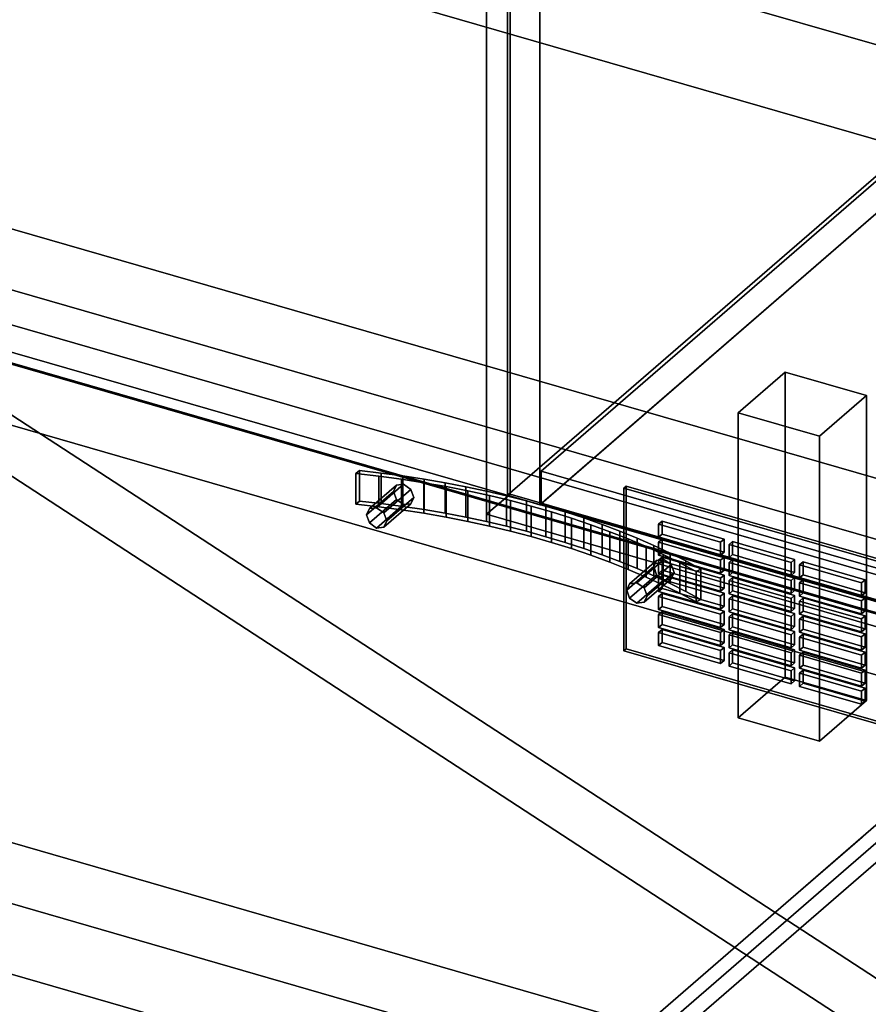
# Model space of a CAD drawing. Extents: x -2250 to 3499, y -2949 to 2325.
# Drawn here: x 722 to 1083, y -682 to -263 of the extents above; entities that cross this region are included whole.
import ezdxf

# ---------------------------------------------------------------- set-up
doc = ezdxf.new("R2010")
doc.units = 0
doc.layers.add('layer0', color=7, linetype='CONTINUOUS')

# ---------------------------------------------------------------- blocks, each defined once
blk = doc.blocks.new('PF_OBJECT0')
at = {"layer": 'layer0'}
for p, q in [((3499.1, -969.69), (35, 30.31)), ((35, 30.31), (3499.1, -969.69)), ((3464.1, -1000), (0, 0)), ((0, 0), (3464.1, -1000))]:
    blk.add_line(p, q, dxfattribs=at)
blk = doc.blocks.new('PF_OBJECT2')
at = {"layer": 'layer0'}
for p, q in [((3464.1, -1000), (0, 0)), ((0, 0), (3464.1, -1000))]:
    blk.add_line(p, q, dxfattribs=at)
blk = doc.blocks.new('PF_OBJECT3')
at = {"layer": 'layer0'}
for p, q in [((943.79, -454.89), (1199.29, -233.62)), ((1199.29, -233.62), (943.79, -454.89)), ((1199.29, -247.48), (943.79, -468.75)), ((943.79, -468.75), (1199.29, -247.48)), ((1435.69, -596.89), (943.79, -454.89)), ((943.79, -454.89), (943.79, -468.75)), ((943.79, -468.75), (943.79, -454.89)), ((943.79, -454.89), (1435.69, -596.89)), ((943.79, -468.75), (1435.69, -610.75)), ((1435.69, -610.75), (943.79, -468.75))]:
    blk.add_line(p, q, dxfattribs=at)
blk = doc.blocks.new('PF_OBJECT5')
at = {"layer": 'layer0'}
for p, q in [((929.44, -465.18), (929.44, 1260.81)), ((929.44, 1260.81), (929.44, -465.18)), ((943.29, 1256.81), (943.29, -469.18)), ((943.29, -469.18), (943.29, 1256.81)), ((929.44, -465.18), (1212.44, -220.1)), ((1212.44, -220.1), (929.44, -465.18)), ((1226.29, -224.1), (943.29, -469.18)), ((943.29, -469.18), (1226.29, -224.1)), ((943.29, -469.18), (929.44, -465.18)), ((929.44, -465.18), (943.29, -469.18))]:
    blk.add_line(p, q, dxfattribs=at)
blk = doc.blocks.new('PF_OBJECT9')
at = {"layer": 'layer0'}
for p, q in [((1027.74, -430.05), (1047.74, -412.73)), ((1047.74, -412.73), (1027.74, -430.05)), ((1047.74, -542.63), (1047.74, -412.73)), ((1047.74, -412.73), (1082.38, -422.73)), ((1047.74, -412.73), (1047.74, -542.63)), ((1082.38, -422.73), (1047.74, -412.73)), ((1082.38, -422.73), (1062.38, -440.05)), ((1062.38, -440.05), (1082.38, -422.73)), ((1082.38, -422.73), (1082.38, -552.63)), ((1082.38, -552.63), (1082.38, -422.73)), ((1062.38, -440.05), (1027.74, -430.05)), ((1027.74, -430.05), (1027.74, -559.95)), ((1027.74, -559.95), (1027.74, -430.05)), ((1027.74, -430.05), (1062.38, -440.05)), ((1062.38, -569.95), (1062.38, -440.05)), ((1062.38, -440.05), (1062.38, -569.95)), ((1047.74, -542.63), (1027.74, -559.95)), ((1027.74, -559.95), (1047.74, -542.63)), ((1082.38, -552.63), (1047.74, -542.63)), ((1047.74, -542.63), (1082.38, -552.63)), ((1062.38, -569.95), (1082.38, -552.63)), ((1082.38, -552.63), (1062.38, -569.95)), ((1027.74, -559.95), (1062.38, -569.95)), ((1062.38, -569.95), (1027.74, -559.95))]:
    blk.add_line(p, q, dxfattribs=at)
blk = doc.blocks.new('PF_OBJECT15')
at = {"layer": 'layer0'}
for p, q in [((930.53, -464.63), (930.53, 147.65)), ((930.53, 147.65), (930.53, -464.63)), ((920.53, 138.99), (920.53, -473.29)), ((920.53, -473.29), (920.53, 138.99)), ((930.53, -464.63), (920.53, -473.29)), ((920.53, -473.29), (930.53, -464.63)), ((1444.95, -613.13), (930.53, -464.63)), ((930.53, -464.63), (1444.95, -613.13)), ((920.53, -473.29), (1434.95, -621.79)), ((1434.95, -621.79), (920.53, -473.29))]:
    blk.add_line(p, q, dxfattribs=at)
blk = doc.blocks.new('PF_OBJECT23')
at = {"layer": 'layer0'}
for p, q in [((980.08, -461.32), (979.08, -462.19)), ((979.08, -462.19), (980.08, -461.32)), ((1430.41, -591.32), (980.08, -461.32)), ((980.08, -461.32), (980.08, -530.61)), ((980.08, -530.61), (980.08, -461.32)), ((980.08, -461.32), (1430.41, -591.32)), ((979.08, -462.19), (1429.41, -592.19)), ((979.08, -531.47), (979.08, -462.19)), ((1429.41, -592.19), (979.08, -462.19)), ((979.08, -462.19), (979.08, -531.47)), ((979.08, -531.47), (980.08, -530.61)), ((980.08, -530.61), (979.08, -531.47)), ((1429.41, -661.47), (979.08, -531.47)), ((979.08, -531.47), (1429.41, -661.47)), ((980.08, -530.61), (1430.41, -660.61)), ((1430.41, -660.61), (980.08, -530.61)), ((1429.41, -592.19), (1430.41, -591.32)), ((1430.41, -591.32), (1429.41, -592.19)), ((1430.41, -660.61), (1430.41, -591.32)), ((1430.41, -591.32), (1430.41, -660.61)), ((1429.41, -592.19), (1429.41, -661.47)), ((1429.41, -661.47), (1429.41, -592.19)), ((1430.41, -660.61), (1429.41, -661.47)), ((1429.41, -661.47), (1430.41, -660.61))]:
    blk.add_line(p, q, dxfattribs=at)
blk = doc.blocks.new('PF_OBJECT24')
at = {"layer": 'layer0'}
for p, q in [((995.3, -522.36), (993.8, -523.66)), ((993.8, -523.66), (995.3, -522.36)), ((993.8, -523.66), (1020.21, -531.29)), ((993.8, -529.23), (993.8, -523.66)), ((1020.21, -531.29), (993.8, -523.66)), ((993.8, -523.66), (993.8, -529.23)), ((1021.71, -529.99), (995.3, -522.36)), ((995.3, -522.36), (995.3, -527.93)), ((995.3, -527.93), (995.3, -522.36)), ((995.3, -522.36), (1021.71, -529.99)), ((993.8, -529.23), (995.3, -527.93)), ((995.3, -527.93), (993.8, -529.23)), ((995.3, -527.93), (1021.71, -535.55)), ((1021.71, -535.55), (995.3, -527.93)), ((1020.21, -536.85), (993.8, -529.23)), ((993.8, -529.23), (1020.21, -536.85)), ((1020.21, -531.29), (1021.71, -529.99)), ((1021.71, -529.99), (1020.21, -531.29)), ((1020.21, -531.29), (1020.21, -536.85)), ((1020.21, -536.85), (1020.21, -531.29)), ((1021.71, -535.55), (1021.71, -529.99)), ((1021.71, -529.99), (1021.71, -535.55)), ((1021.71, -535.55), (1020.21, -536.85)), ((1020.21, -536.85), (1021.71, -535.55))]:
    blk.add_line(p, q, dxfattribs=at)
blk = doc.blocks.new('PF_OBJECT25')
at = {"layer": 'layer0'}
for p, q in [((995.3, -514.66), (993.8, -515.96)), ((993.8, -515.96), (995.3, -514.66)), ((993.8, -515.96), (1020.21, -523.59)), ((993.8, -521.53), (993.8, -515.96)), ((1020.21, -523.59), (993.8, -515.96)), ((993.8, -515.96), (993.8, -521.53)), ((1021.71, -522.29), (995.3, -514.66)), ((995.3, -514.66), (995.3, -520.23)), ((995.3, -520.23), (995.3, -514.66)), ((995.3, -514.66), (1021.71, -522.29)), ((993.8, -521.53), (995.3, -520.23)), ((995.3, -520.23), (993.8, -521.53)), ((1020.21, -529.15), (993.8, -521.53)), ((993.8, -521.53), (1020.21, -529.15)), ((995.3, -520.23), (1021.71, -527.86)), ((1021.71, -527.86), (995.3, -520.23)), ((1020.21, -523.59), (1021.71, -522.29)), ((1021.71, -522.29), (1020.21, -523.59)), ((1020.21, -523.59), (1020.21, -529.15)), ((1020.21, -529.15), (1020.21, -523.59)), ((1021.71, -527.86), (1021.71, -522.29)), ((1021.71, -522.29), (1021.71, -527.86)), ((1021.71, -527.86), (1020.21, -529.15)), ((1020.21, -529.15), (1021.71, -527.86))]:
    blk.add_line(p, q, dxfattribs=at)
blk = doc.blocks.new('PF_OBJECT26')
at = {"layer": 'layer0'}
for p, q in [((995.3, -506.97), (993.8, -508.26)), ((993.8, -508.26), (995.3, -506.97)), ((1021.71, -514.59), (995.3, -506.97)), ((995.3, -506.97), (995.3, -512.53)), ((995.3, -512.53), (995.3, -506.97)), ((995.3, -506.97), (1021.71, -514.59)), ((993.8, -508.26), (1020.21, -515.89)), ((993.8, -513.83), (993.8, -508.26)), ((1020.21, -515.89), (993.8, -508.26)), ((993.8, -508.26), (993.8, -513.83)), ((993.8, -513.83), (995.3, -512.53)), ((995.3, -512.53), (993.8, -513.83)), ((1020.21, -521.46), (993.8, -513.83)), ((993.8, -513.83), (1020.21, -521.46)), ((995.3, -512.53), (1021.71, -520.16)), ((1021.71, -520.16), (995.3, -512.53)), ((1020.21, -515.89), (1021.71, -514.59)), ((1021.71, -514.59), (1020.21, -515.89)), ((1020.21, -515.89), (1020.21, -521.46)), ((1020.21, -521.46), (1020.21, -515.89)), ((1021.71, -520.16), (1021.71, -514.59)), ((1021.71, -514.59), (1021.71, -520.16)), ((1021.71, -520.16), (1020.21, -521.46)), ((1020.21, -521.46), (1021.71, -520.16))]:
    blk.add_line(p, q, dxfattribs=at)
blk = doc.blocks.new('PF_OBJECT27')
at = {"layer": 'layer0'}
for p, q in [((995.3, -499.27), (993.8, -500.57)), ((993.8, -500.57), (995.3, -499.27)), ((993.8, -500.57), (1020.21, -508.19)), ((993.8, -506.13), (993.8, -500.57)), ((1020.21, -508.19), (993.8, -500.57)), ((993.8, -500.57), (993.8, -506.13)), ((1021.71, -506.89), (995.3, -499.27)), ((995.3, -499.27), (995.3, -504.83)), ((995.3, -504.83), (995.3, -499.27)), ((995.3, -499.27), (1021.71, -506.89)), ((993.8, -506.13), (995.3, -504.83)), ((995.3, -504.83), (993.8, -506.13)), ((1020.21, -513.76), (993.8, -506.13)), ((993.8, -506.13), (1020.21, -513.76)), ((995.3, -504.83), (1021.71, -512.46)), ((1021.71, -512.46), (995.3, -504.83)), ((1020.21, -508.19), (1021.71, -506.89)), ((1021.71, -506.89), (1020.21, -508.19)), ((1021.71, -512.46), (1021.71, -506.89)), ((1021.71, -506.89), (1021.71, -512.46)), ((1020.21, -508.19), (1020.21, -513.76)), ((1020.21, -513.76), (1020.21, -508.19)), ((1021.71, -512.46), (1020.21, -513.76)), ((1020.21, -513.76), (1021.71, -512.46))]:
    blk.add_line(p, q, dxfattribs=at)
blk = doc.blocks.new('PF_OBJECT28')
at = {"layer": 'layer0'}
for p, q in [((995.3, -491.57), (993.8, -492.87)), ((993.8, -492.87), (995.3, -491.57)), ((993.8, -492.87), (1020.21, -500.49)), ((993.8, -498.44), (993.8, -492.87)), ((1020.21, -500.49), (993.8, -492.87)), ((993.8, -492.87), (993.8, -498.44)), ((1021.71, -499.19), (995.3, -491.57)), ((995.3, -491.57), (995.3, -497.14)), ((995.3, -497.14), (995.3, -491.57)), ((995.3, -491.57), (1021.71, -499.19)), ((993.8, -498.44), (995.3, -497.14)), ((995.3, -497.14), (993.8, -498.44)), ((1020.21, -506.06), (993.8, -498.44)), ((993.8, -498.44), (1020.21, -506.06)), ((995.3, -497.14), (1021.71, -504.76)), ((1021.71, -504.76), (995.3, -497.14)), ((1020.21, -500.49), (1021.71, -499.19)), ((1021.71, -499.19), (1020.21, -500.49)), ((1020.21, -500.49), (1020.21, -506.06)), ((1020.21, -506.06), (1020.21, -500.49)), ((1021.71, -504.76), (1021.71, -499.19)), ((1021.71, -499.19), (1021.71, -504.76)), ((1021.71, -504.76), (1020.21, -506.06)), ((1020.21, -506.06), (1021.71, -504.76))]:
    blk.add_line(p, q, dxfattribs=at)
blk = doc.blocks.new('PF_OBJECT29')
at = {"layer": 'layer0'}
for p, q in [((995.3, -483.87), (993.8, -485.17)), ((993.8, -485.17), (995.3, -483.87)), ((993.8, -485.17), (1020.21, -492.8)), ((993.8, -490.74), (993.8, -485.17)), ((1020.21, -492.8), (993.8, -485.17)), ((993.8, -485.17), (993.8, -490.74)), ((1021.71, -491.5), (995.3, -483.87)), ((995.3, -483.87), (995.3, -489.44)), ((995.3, -489.44), (995.3, -483.87)), ((995.3, -483.87), (1021.71, -491.5)), ((993.8, -490.74), (995.3, -489.44)), ((995.3, -489.44), (993.8, -490.74)), ((1020.21, -498.36), (993.8, -490.74)), ((993.8, -490.74), (1020.21, -498.36)), ((995.3, -489.44), (1021.71, -497.06)), ((1021.71, -497.06), (995.3, -489.44)), ((1020.21, -492.8), (1021.71, -491.5)), ((1021.71, -491.5), (1020.21, -492.8)), ((1020.21, -492.8), (1020.21, -498.36)), ((1020.21, -498.36), (1020.21, -492.8)), ((1021.71, -497.06), (1021.71, -491.5)), ((1021.71, -491.5), (1021.71, -497.06)), ((1021.71, -497.06), (1020.21, -498.36)), ((1020.21, -498.36), (1021.71, -497.06))]:
    blk.add_line(p, q, dxfattribs=at)
blk = doc.blocks.new('PF_OBJECT30')
at = {"layer": 'layer0'}
for p, q in [((995.3, -476.17), (993.8, -477.47)), ((993.8, -477.47), (995.3, -476.17)), ((993.8, -477.47), (1020.21, -485.1)), ((993.8, -483.04), (993.8, -477.47)), ((1020.21, -485.1), (993.8, -477.47)), ((993.8, -477.47), (993.8, -483.04)), ((1021.71, -483.8), (995.3, -476.17)), ((995.3, -476.17), (995.3, -481.74)), ((995.3, -481.74), (995.3, -476.17)), ((995.3, -476.17), (1021.71, -483.8)), ((993.8, -483.04), (995.3, -481.74)), ((995.3, -481.74), (993.8, -483.04)), ((995.3, -481.74), (1021.71, -489.37)), ((1021.71, -489.37), (995.3, -481.74)), ((1020.21, -490.66), (993.8, -483.04)), ((993.8, -483.04), (1020.21, -490.66)), ((1020.21, -485.1), (1021.71, -483.8)), ((1021.71, -483.8), (1020.21, -485.1)), ((1020.21, -485.1), (1020.21, -490.66)), ((1020.21, -490.66), (1020.21, -485.1)), ((1021.71, -489.37), (1021.71, -483.8)), ((1021.71, -483.8), (1021.71, -489.37)), ((1021.71, -489.37), (1020.21, -490.66)), ((1020.21, -490.66), (1021.71, -489.37))]:
    blk.add_line(p, q, dxfattribs=at)
blk = doc.blocks.new('PF_OBJECT31')
at = {"layer": 'layer0'}
for p, q in [((1025.36, -531.04), (1023.86, -532.34)), ((1023.86, -532.34), (1025.36, -531.04)), ((1023.86, -532.34), (1050.28, -539.96)), ((1023.86, -537.91), (1023.86, -532.34)), ((1050.28, -539.96), (1023.86, -532.34)), ((1023.86, -532.34), (1023.86, -537.91)), ((1051.78, -538.67), (1025.36, -531.04)), ((1025.36, -531.04), (1025.36, -536.61)), ((1025.36, -536.61), (1025.36, -531.04)), ((1025.36, -531.04), (1051.78, -538.67)), ((1023.86, -537.91), (1025.36, -536.61)), ((1025.36, -536.61), (1023.86, -537.91)), ((1025.36, -536.61), (1051.78, -544.23)), ((1051.78, -544.23), (1025.36, -536.61)), ((1050.28, -545.53), (1023.86, -537.91)), ((1023.86, -537.91), (1050.28, -545.53)), ((1050.28, -539.96), (1051.78, -538.67)), ((1051.78, -538.67), (1050.28, -539.96)), ((1050.28, -539.96), (1050.28, -545.53)), ((1050.28, -545.53), (1050.28, -539.96)), ((1051.78, -544.23), (1051.78, -538.67)), ((1051.78, -538.67), (1051.78, -544.23)), ((1051.78, -544.23), (1050.28, -545.53)), ((1050.28, -545.53), (1051.78, -544.23))]:
    blk.add_line(p, q, dxfattribs=at)
blk = doc.blocks.new('PF_OBJECT32')
at = {"layer": 'layer0'}
for p, q in [((1025.36, -523.34), (1023.86, -524.64)), ((1023.86, -524.64), (1025.36, -523.34)), ((1051.78, -530.97), (1025.36, -523.34)), ((1025.36, -523.34), (1025.36, -528.91)), ((1025.36, -528.91), (1025.36, -523.34)), ((1025.36, -523.34), (1051.78, -530.97)), ((1023.86, -524.64), (1050.28, -532.27)), ((1023.86, -530.21), (1023.86, -524.64)), ((1050.28, -532.27), (1023.86, -524.64)), ((1023.86, -524.64), (1023.86, -530.21)), ((1023.86, -530.21), (1025.36, -528.91)), ((1025.36, -528.91), (1023.86, -530.21)), ((1050.28, -537.83), (1023.86, -530.21)), ((1023.86, -530.21), (1050.28, -537.83)), ((1025.36, -528.91), (1051.78, -536.53)), ((1051.78, -536.53), (1025.36, -528.91)), ((1050.28, -532.27), (1051.78, -530.97)), ((1051.78, -530.97), (1050.28, -532.27)), ((1050.28, -532.27), (1050.28, -537.83)), ((1050.28, -537.83), (1050.28, -532.27)), ((1051.78, -536.53), (1051.78, -530.97)), ((1051.78, -530.97), (1051.78, -536.53)), ((1051.78, -536.53), (1050.28, -537.83)), ((1050.28, -537.83), (1051.78, -536.53))]:
    blk.add_line(p, q, dxfattribs=at)
blk = doc.blocks.new('PF_OBJECT33')
at = {"layer": 'layer0'}
for p, q in [((1025.36, -515.64), (1023.86, -516.94)), ((1023.86, -516.94), (1025.36, -515.64)), ((1051.78, -523.27), (1025.36, -515.64)), ((1025.36, -515.64), (1025.36, -521.21)), ((1025.36, -521.21), (1025.36, -515.64)), ((1025.36, -515.64), (1051.78, -523.27)), ((1023.86, -516.94), (1050.28, -524.57)), ((1023.86, -522.51), (1023.86, -516.94)), ((1050.28, -524.57), (1023.86, -516.94)), ((1023.86, -516.94), (1023.86, -522.51)), ((1023.86, -522.51), (1025.36, -521.21)), ((1025.36, -521.21), (1023.86, -522.51)), ((1050.28, -530.14), (1023.86, -522.51)), ((1023.86, -522.51), (1050.28, -530.14)), ((1025.36, -521.21), (1051.78, -528.84)), ((1051.78, -528.84), (1025.36, -521.21)), ((1050.28, -524.57), (1051.78, -523.27)), ((1051.78, -523.27), (1050.28, -524.57)), ((1051.78, -528.84), (1051.78, -523.27)), ((1051.78, -523.27), (1051.78, -528.84)), ((1050.28, -524.57), (1050.28, -530.14)), ((1050.28, -530.14), (1050.28, -524.57)), ((1051.78, -528.84), (1050.28, -530.14)), ((1050.28, -530.14), (1051.78, -528.84))]:
    blk.add_line(p, q, dxfattribs=at)
blk = doc.blocks.new('PF_OBJECT34')
at = {"layer": 'layer0'}
for p, q in [((1025.36, -507.95), (1023.86, -509.25)), ((1023.86, -509.25), (1025.36, -507.95)), ((1023.86, -509.25), (1050.28, -516.87)), ((1023.86, -514.81), (1023.86, -509.25)), ((1050.28, -516.87), (1023.86, -509.25)), ((1023.86, -509.25), (1023.86, -514.81)), ((1051.78, -515.57), (1025.36, -507.95)), ((1025.36, -507.95), (1025.36, -513.51)), ((1025.36, -513.51), (1025.36, -507.95)), ((1025.36, -507.95), (1051.78, -515.57)), ((1023.86, -514.81), (1025.36, -513.51)), ((1025.36, -513.51), (1023.86, -514.81)), ((1050.28, -522.44), (1023.86, -514.81)), ((1023.86, -514.81), (1050.28, -522.44)), ((1025.36, -513.51), (1051.78, -521.14)), ((1051.78, -521.14), (1025.36, -513.51)), ((1050.28, -516.87), (1051.78, -515.57)), ((1051.78, -515.57), (1050.28, -516.87)), ((1051.78, -521.14), (1051.78, -515.57)), ((1051.78, -515.57), (1051.78, -521.14)), ((1050.28, -516.87), (1050.28, -522.44)), ((1050.28, -522.44), (1050.28, -516.87)), ((1051.78, -521.14), (1050.28, -522.44)), ((1050.28, -522.44), (1051.78, -521.14))]:
    blk.add_line(p, q, dxfattribs=at)
blk = doc.blocks.new('PF_OBJECT35')
at = {"layer": 'layer0'}
for p, q in [((1025.36, -500.25), (1023.86, -501.55)), ((1023.86, -501.55), (1025.36, -500.25)), ((1023.86, -501.55), (1050.28, -509.17)), ((1023.86, -507.11), (1023.86, -501.55)), ((1050.28, -509.17), (1023.86, -501.55)), ((1023.86, -501.55), (1023.86, -507.11)), ((1051.78, -507.87), (1025.36, -500.25)), ((1025.36, -500.25), (1025.36, -505.82)), ((1025.36, -505.82), (1025.36, -500.25)), ((1025.36, -500.25), (1051.78, -507.87)), ((1023.86, -507.11), (1025.36, -505.82)), ((1025.36, -505.82), (1023.86, -507.11)), ((1050.28, -514.74), (1023.86, -507.11)), ((1023.86, -507.11), (1050.28, -514.74)), ((1025.36, -505.82), (1051.78, -513.44)), ((1051.78, -513.44), (1025.36, -505.82)), ((1050.28, -509.17), (1051.78, -507.87)), ((1051.78, -507.87), (1050.28, -509.17)), ((1050.28, -509.17), (1050.28, -514.74)), ((1050.28, -514.74), (1050.28, -509.17)), ((1051.78, -513.44), (1051.78, -507.87)), ((1051.78, -507.87), (1051.78, -513.44)), ((1051.78, -513.44), (1050.28, -514.74)), ((1050.28, -514.74), (1051.78, -513.44))]:
    blk.add_line(p, q, dxfattribs=at)
blk = doc.blocks.new('PF_OBJECT36')
at = {"layer": 'layer0'}
for p, q in [((1025.36, -492.55), (1023.86, -493.85)), ((1023.86, -493.85), (1025.36, -492.55)), ((1023.86, -493.85), (1050.28, -501.47)), ((1023.86, -499.42), (1023.86, -493.85)), ((1050.28, -501.47), (1023.86, -493.85)), ((1023.86, -493.85), (1023.86, -499.42)), ((1051.78, -500.18), (1025.36, -492.55)), ((1025.36, -492.55), (1025.36, -498.12)), ((1025.36, -498.12), (1025.36, -492.55)), ((1025.36, -492.55), (1051.78, -500.18)), ((1023.86, -499.42), (1025.36, -498.12)), ((1025.36, -498.12), (1023.86, -499.42)), ((1025.36, -498.12), (1051.78, -505.74)), ((1051.78, -505.74), (1025.36, -498.12)), ((1050.28, -507.04), (1023.86, -499.42)), ((1023.86, -499.42), (1050.28, -507.04)), ((1050.28, -501.47), (1051.78, -500.18)), ((1051.78, -500.18), (1050.28, -501.47)), ((1050.28, -501.47), (1050.28, -507.04)), ((1050.28, -507.04), (1050.28, -501.47)), ((1051.78, -505.74), (1051.78, -500.18)), ((1051.78, -500.18), (1051.78, -505.74)), ((1051.78, -505.74), (1050.28, -507.04)), ((1050.28, -507.04), (1051.78, -505.74))]:
    blk.add_line(p, q, dxfattribs=at)
blk = doc.blocks.new('PF_OBJECT37')
at = {"layer": 'layer0'}
for p, q in [((1025.36, -484.85), (1023.86, -486.15)), ((1023.86, -486.15), (1025.36, -484.85)), ((1023.86, -486.15), (1050.28, -493.78)), ((1023.86, -491.72), (1023.86, -486.15)), ((1050.28, -493.78), (1023.86, -486.15)), ((1023.86, -486.15), (1023.86, -491.72)), ((1051.78, -492.48), (1025.36, -484.85)), ((1025.36, -484.85), (1025.36, -490.42)), ((1025.36, -490.42), (1025.36, -484.85)), ((1025.36, -484.85), (1051.78, -492.48)), ((1023.86, -491.72), (1025.36, -490.42)), ((1025.36, -490.42), (1023.86, -491.72)), ((1025.36, -490.42), (1051.78, -498.04)), ((1051.78, -498.04), (1025.36, -490.42)), ((1050.28, -499.34), (1023.86, -491.72)), ((1023.86, -491.72), (1050.28, -499.34)), ((1050.28, -493.78), (1051.78, -492.48)), ((1051.78, -492.48), (1050.28, -493.78)), ((1050.28, -493.78), (1050.28, -499.34)), ((1050.28, -499.34), (1050.28, -493.78)), ((1051.78, -498.04), (1051.78, -492.48)), ((1051.78, -492.48), (1051.78, -498.04)), ((1051.78, -498.04), (1050.28, -499.34)), ((1050.28, -499.34), (1051.78, -498.04))]:
    blk.add_line(p, q, dxfattribs=at)
blk = doc.blocks.new('PF_OBJECT38')
at = {"layer": 'layer0'}
for p, q in [((1055.43, -539.72), (1053.93, -541.02)), ((1053.93, -541.02), (1055.43, -539.72)), ((1053.93, -541.02), (1080.34, -548.64)), ((1053.93, -546.58), (1053.93, -541.02)), ((1080.34, -548.64), (1053.93, -541.02)), ((1053.93, -541.02), (1053.93, -546.58)), ((1081.84, -547.34), (1055.43, -539.72)), ((1055.43, -539.72), (1055.43, -545.29)), ((1055.43, -545.29), (1055.43, -539.72)), ((1055.43, -539.72), (1081.84, -547.34)), ((1053.93, -546.58), (1055.43, -545.29)), ((1055.43, -545.29), (1053.93, -546.58)), ((1055.43, -545.29), (1081.84, -552.91)), ((1081.84, -552.91), (1055.43, -545.29)), ((1080.34, -554.21), (1053.93, -546.58)), ((1053.93, -546.58), (1080.34, -554.21)), ((1080.34, -548.64), (1081.84, -547.34)), ((1081.84, -547.34), (1080.34, -548.64)), ((1080.34, -548.64), (1080.34, -554.21)), ((1080.34, -554.21), (1080.34, -548.64)), ((1081.84, -552.91), (1081.84, -547.34)), ((1081.84, -547.34), (1081.84, -552.91)), ((1081.84, -552.91), (1080.34, -554.21)), ((1080.34, -554.21), (1081.84, -552.91))]:
    blk.add_line(p, q, dxfattribs=at)
blk = doc.blocks.new('PF_OBJECT39')
at = {"layer": 'layer0'}
for p, q in [((1055.43, -532.02), (1053.93, -533.32)), ((1053.93, -533.32), (1055.43, -532.02)), ((1081.84, -539.65), (1055.43, -532.02)), ((1055.43, -532.02), (1055.43, -537.59)), ((1055.43, -537.59), (1055.43, -532.02)), ((1055.43, -532.02), (1081.84, -539.65)), ((1053.93, -533.32), (1080.34, -540.94)), ((1053.93, -538.89), (1053.93, -533.32)), ((1080.34, -540.94), (1053.93, -533.32)), ((1053.93, -533.32), (1053.93, -538.89)), ((1053.93, -538.89), (1055.43, -537.59)), ((1055.43, -537.59), (1053.93, -538.89)), ((1080.34, -546.51), (1053.93, -538.89)), ((1053.93, -538.89), (1080.34, -546.51)), ((1055.43, -537.59), (1081.84, -545.21)), ((1081.84, -545.21), (1055.43, -537.59)), ((1080.34, -540.94), (1081.84, -539.65)), ((1081.84, -539.65), (1080.34, -540.94)), ((1080.34, -540.94), (1080.34, -546.51)), ((1080.34, -546.51), (1080.34, -540.94)), ((1081.84, -545.21), (1081.84, -539.65)), ((1081.84, -539.65), (1081.84, -545.21)), ((1081.84, -545.21), (1080.34, -546.51)), ((1080.34, -546.51), (1081.84, -545.21))]:
    blk.add_line(p, q, dxfattribs=at)
blk = doc.blocks.new('PF_OBJECT40')
at = {"layer": 'layer0'}
for p, q in [((1055.43, -524.32), (1053.93, -525.62)), ((1053.93, -525.62), (1055.43, -524.32)), ((1081.84, -531.95), (1055.43, -524.32)), ((1055.43, -524.32), (1055.43, -529.89)), ((1055.43, -529.89), (1055.43, -524.32)), ((1055.43, -524.32), (1081.84, -531.95)), ((1053.93, -525.62), (1080.34, -533.25)), ((1053.93, -531.19), (1053.93, -525.62)), ((1080.34, -533.25), (1053.93, -525.62)), ((1053.93, -525.62), (1053.93, -531.19)), ((1053.93, -531.19), (1055.43, -529.89)), ((1055.43, -529.89), (1053.93, -531.19)), ((1080.34, -538.81), (1053.93, -531.19)), ((1053.93, -531.19), (1080.34, -538.81)), ((1055.43, -529.89), (1081.84, -537.51)), ((1081.84, -537.51), (1055.43, -529.89)), ((1080.34, -533.25), (1081.84, -531.95)), ((1081.84, -531.95), (1080.34, -533.25)), ((1081.84, -537.51), (1081.84, -531.95)), ((1081.84, -531.95), (1081.84, -537.51)), ((1080.34, -533.25), (1080.34, -538.81)), ((1080.34, -538.81), (1080.34, -533.25)), ((1081.84, -537.51), (1080.34, -538.81)), ((1080.34, -538.81), (1081.84, -537.51))]:
    blk.add_line(p, q, dxfattribs=at)
blk = doc.blocks.new('PF_OBJECT41')
at = {"layer": 'layer0'}
for p, q in [((1055.43, -516.62), (1053.93, -517.92)), ((1053.93, -517.92), (1055.43, -516.62)), ((1053.93, -517.92), (1080.34, -525.55)), ((1053.93, -523.49), (1053.93, -517.92)), ((1080.34, -525.55), (1053.93, -517.92)), ((1053.93, -517.92), (1053.93, -523.49)), ((1081.84, -524.25), (1055.43, -516.62)), ((1055.43, -516.62), (1055.43, -522.19)), ((1055.43, -522.19), (1055.43, -516.62)), ((1055.43, -516.62), (1081.84, -524.25)), ((1053.93, -523.49), (1055.43, -522.19)), ((1055.43, -522.19), (1053.93, -523.49)), ((1080.34, -531.12), (1053.93, -523.49)), ((1053.93, -523.49), (1080.34, -531.12)), ((1055.43, -522.19), (1081.84, -529.82)), ((1081.84, -529.82), (1055.43, -522.19)), ((1080.34, -525.55), (1081.84, -524.25)), ((1081.84, -524.25), (1080.34, -525.55)), ((1081.84, -529.82), (1081.84, -524.25)), ((1081.84, -524.25), (1081.84, -529.82)), ((1080.34, -525.55), (1080.34, -531.12)), ((1080.34, -531.12), (1080.34, -525.55)), ((1081.84, -529.82), (1080.34, -531.12)), ((1080.34, -531.12), (1081.84, -529.82))]:
    blk.add_line(p, q, dxfattribs=at)
blk = doc.blocks.new('PF_OBJECT42')
at = {"layer": 'layer0'}
for p, q in [((1055.43, -508.93), (1053.93, -510.23)), ((1053.93, -510.23), (1055.43, -508.93)), ((1053.93, -510.23), (1080.34, -517.85)), ((1053.93, -515.79), (1053.93, -510.23)), ((1080.34, -517.85), (1053.93, -510.23)), ((1053.93, -510.23), (1053.93, -515.79)), ((1081.84, -516.55), (1055.43, -508.93)), ((1055.43, -508.93), (1055.43, -514.49)), ((1055.43, -514.49), (1055.43, -508.93)), ((1055.43, -508.93), (1081.84, -516.55)), ((1053.93, -515.79), (1055.43, -514.49)), ((1055.43, -514.49), (1053.93, -515.79)), ((1080.34, -523.42), (1053.93, -515.79)), ((1053.93, -515.79), (1080.34, -523.42)), ((1055.43, -514.49), (1081.84, -522.12)), ((1081.84, -522.12), (1055.43, -514.49)), ((1080.34, -517.85), (1081.84, -516.55)), ((1081.84, -516.55), (1080.34, -517.85)), ((1080.34, -517.85), (1080.34, -523.42)), ((1080.34, -523.42), (1080.34, -517.85)), ((1081.84, -522.12), (1081.84, -516.55)), ((1081.84, -516.55), (1081.84, -522.12)), ((1081.84, -522.12), (1080.34, -523.42)), ((1080.34, -523.42), (1081.84, -522.12))]:
    blk.add_line(p, q, dxfattribs=at)
blk = doc.blocks.new('PF_OBJECT43')
at = {"layer": 'layer0'}
for p, q in [((1055.43, -501.23), (1053.93, -502.53)), ((1053.93, -502.53), (1055.43, -501.23)), ((1053.93, -502.53), (1080.34, -510.15)), ((1053.93, -508.09), (1053.93, -502.53)), ((1080.34, -510.15), (1053.93, -502.53)), ((1053.93, -502.53), (1053.93, -508.09)), ((1081.84, -508.85), (1055.43, -501.23)), ((1055.43, -501.23), (1055.43, -506.8)), ((1055.43, -506.8), (1055.43, -501.23)), ((1055.43, -501.23), (1081.84, -508.85)), ((1053.93, -508.09), (1055.43, -506.8)), ((1055.43, -506.8), (1053.93, -508.09)), ((1055.43, -506.8), (1081.84, -514.42)), ((1081.84, -514.42), (1055.43, -506.8)), ((1080.34, -515.72), (1053.93, -508.09)), ((1053.93, -508.09), (1080.34, -515.72)), ((1080.34, -510.15), (1081.84, -508.85)), ((1081.84, -508.85), (1080.34, -510.15)), ((1080.34, -510.15), (1080.34, -515.72)), ((1080.34, -515.72), (1080.34, -510.15)), ((1081.84, -514.42), (1081.84, -508.85)), ((1081.84, -508.85), (1081.84, -514.42)), ((1081.84, -514.42), (1080.34, -515.72)), ((1080.34, -515.72), (1081.84, -514.42))]:
    blk.add_line(p, q, dxfattribs=at)
blk = doc.blocks.new('PF_OBJECT44')
at = {"layer": 'layer0'}
for p, q in [((1055.43, -493.53), (1053.93, -494.83)), ((1053.93, -494.83), (1055.43, -493.53)), ((1053.93, -494.83), (1080.34, -502.45)), ((1053.93, -500.4), (1053.93, -494.83)), ((1080.34, -502.45), (1053.93, -494.83)), ((1053.93, -494.83), (1053.93, -500.4)), ((1081.84, -501.16), (1055.43, -493.53)), ((1055.43, -493.53), (1055.43, -499.1)), ((1055.43, -499.1), (1055.43, -493.53)), ((1055.43, -493.53), (1081.84, -501.16)), ((1053.93, -500.4), (1055.43, -499.1)), ((1055.43, -499.1), (1053.93, -500.4)), ((1055.43, -499.1), (1081.84, -506.72)), ((1081.84, -506.72), (1055.43, -499.1)), ((1080.34, -508.02), (1053.93, -500.4)), ((1053.93, -500.4), (1080.34, -508.02)), ((1080.34, -502.45), (1081.84, -501.16)), ((1081.84, -501.16), (1080.34, -502.45)), ((1080.34, -502.45), (1080.34, -508.02)), ((1080.34, -508.02), (1080.34, -502.45)), ((1081.84, -506.72), (1081.84, -501.16)), ((1081.84, -501.16), (1081.84, -506.72)), ((1081.84, -506.72), (1080.34, -508.02)), ((1080.34, -508.02), (1081.84, -506.72))]:
    blk.add_line(p, q, dxfattribs=at)
blk = doc.blocks.new('PF_OBJECT243')
at = {"layer": 'layer0'}
for p, q in [((1174.86, -529.1), (891.86, -774.19)), ((891.86, -774.19), (1174.86, -529.1)), ((905.71, -778.19), (1188.71, -533.1)), ((1188.71, -533.1), (905.71, -778.19))]:
    blk.add_line(p, q, dxfattribs=at)
blk = doc.blocks.new('PF_SKETCH260')
at = {"layer": 'layer0'}
blk.add_line((1033.36, -651.64), (1080.53, -610.8), dxfattribs=at)
blk = doc.blocks.new('PF_OBJECT263')
at = {"layer": 'layer0'}
for p, q in [((993.01, -492.89), (981.51, -502.84)), ((981.51, -502.84), (993.01, -492.89)), ((984.57, -502.46), (996.07, -492.5)), ((996.07, -492.5), (984.57, -502.46)), ((999.14, -494.65), (987.64, -504.61)), ((987.64, -504.61), (999.14, -494.65)), ((993.01, -492.89), (991.74, -495.58)), ((991.74, -495.58), (993.01, -492.89)), ((996.07, -492.5), (993.01, -492.89)), ((993.01, -492.89), (996.07, -492.5)), ((999.14, -494.65), (996.07, -492.5)), ((996.07, -492.5), (999.14, -494.65)), ((1000.4, -498.08), (999.14, -494.65)), ((999.14, -494.65), (1000.4, -498.08)), ((991.74, -495.58), (980.24, -505.54)), ((980.24, -505.54), (991.74, -495.58)), ((993.01, -499.01), (981.51, -508.97)), ((981.51, -508.97), (993.01, -499.01)), ((1000.4, -498.08), (988.9, -508.04)), ((988.9, -508.04), (1000.4, -498.08)), ((991.74, -495.58), (993.01, -499.01)), ((993.01, -499.01), (991.74, -495.58)), ((993.01, -499.01), (996.07, -501.16)), ((996.07, -501.16), (993.01, -499.01)), ((999.14, -500.78), (1000.4, -498.08)), ((1000.4, -498.08), (999.14, -500.78)), ((980.24, -505.54), (981.51, -502.84)), ((981.51, -502.84), (980.24, -505.54)), ((981.51, -502.84), (984.57, -502.46)), ((984.57, -502.46), (981.51, -502.84)), ((996.07, -501.16), (984.57, -511.12)), ((984.57, -511.12), (996.07, -501.16)), ((984.57, -502.46), (987.64, -504.61)), ((987.64, -504.61), (984.57, -502.46)), ((999.14, -500.78), (987.64, -510.74)), ((987.64, -510.74), (999.14, -500.78)), ((996.07, -501.16), (999.14, -500.78)), ((999.14, -500.78), (996.07, -501.16)), ((981.51, -508.97), (980.24, -505.54)), ((980.24, -505.54), (981.51, -508.97)), ((987.64, -504.61), (988.9, -508.04)), ((988.9, -508.04), (987.64, -504.61)), ((984.57, -511.12), (981.51, -508.97)), ((981.51, -508.97), (984.57, -511.12)), ((987.64, -510.74), (984.57, -511.12)), ((984.57, -511.12), (987.64, -510.74)), ((988.9, -508.04), (987.64, -510.74)), ((987.64, -510.74), (988.9, -508.04))]:
    blk.add_line(p, q, dxfattribs=at)
blk = doc.blocks.new('PF_OBJECT264')
at = {"layer": 'layer0'}
for p, q in [((882.16, -460.89), (870.66, -470.84)), ((870.66, -470.84), (882.16, -460.89)), ((873.72, -470.46), (885.22, -460.5)), ((885.22, -460.5), (873.72, -470.46)), ((882.16, -460.89), (880.89, -463.58)), ((880.89, -463.58), (882.16, -460.89)), ((885.22, -460.5), (882.16, -460.89)), ((882.16, -460.89), (885.22, -460.5)), ((888.29, -462.65), (885.22, -460.5)), ((885.22, -460.5), (888.29, -462.65)), ((880.89, -463.58), (869.39, -473.54)), ((869.39, -473.54), (880.89, -463.58)), ((888.29, -462.65), (876.79, -472.61)), ((876.79, -472.61), (888.29, -462.65)), ((880.89, -463.58), (882.16, -467.01)), ((882.16, -467.01), (880.89, -463.58)), ((889.55, -466.08), (888.29, -462.65)), ((888.29, -462.65), (889.55, -466.08)), ((882.16, -467.01), (870.66, -476.97)), ((870.66, -476.97), (882.16, -467.01)), ((885.22, -469.16), (873.72, -479.12)), ((873.72, -479.12), (885.22, -469.16)), ((888.29, -468.78), (876.79, -478.74)), ((876.79, -478.74), (888.29, -468.78)), ((889.55, -466.08), (878.05, -476.04)), ((878.05, -476.04), (889.55, -466.08)), ((882.16, -467.01), (885.22, -469.16)), ((885.22, -469.16), (882.16, -467.01)), ((885.22, -469.16), (888.29, -468.78)), ((888.29, -468.78), (885.22, -469.16)), ((888.29, -468.78), (889.55, -466.08)), ((889.55, -466.08), (888.29, -468.78)), ((869.39, -473.54), (870.66, -470.84)), ((870.66, -470.84), (869.39, -473.54)), ((870.66, -476.97), (869.39, -473.54)), ((869.39, -473.54), (870.66, -476.97)), ((870.66, -470.84), (873.72, -470.46)), ((873.72, -470.46), (870.66, -470.84)), ((873.72, -470.46), (876.79, -472.61)), ((876.79, -472.61), (873.72, -470.46)), ((876.79, -472.61), (878.05, -476.04)), ((878.05, -476.04), (876.79, -472.61)), ((873.72, -479.12), (870.66, -476.97)), ((870.66, -476.97), (873.72, -479.12)), ((878.05, -476.04), (876.79, -478.74)), ((876.79, -478.74), (878.05, -476.04)), ((876.79, -478.74), (873.72, -479.12)), ((873.72, -479.12), (876.79, -478.74))]:
    blk.add_line(p, q, dxfattribs=at)
blk = doc.blocks.new('PF_OBJECT265')
at = {"layer": 'layer0'}
for p, q in [((866.4, -454.64), (864.9, -455.93)), ((864.9, -455.93), (866.4, -454.64)), ((864.9, -455.93), (874.65, -457.05)), ((864.9, -468.92), (864.9, -455.93)), ((864.9, -455.93), (864.9, -468.92)), ((874.65, -457.05), (864.9, -455.93)), ((875.66, -455.69), (866.4, -454.64)), ((866.4, -467.63), (866.4, -454.64)), ((866.4, -454.64), (875.66, -455.69)), ((866.4, -454.64), (866.4, -467.63)), ((874.65, -457.05), (884.3, -458.35)), ((874.65, -470.04), (874.65, -457.05)), ((874.65, -457.05), (874.65, -470.04)), ((884.3, -458.35), (874.65, -457.05)), ((884.83, -456.91), (875.66, -455.69)), ((875.66, -468.68), (875.66, -455.69)), ((875.66, -455.69), (884.83, -456.91)), ((875.66, -455.69), (875.66, -468.68)), ((893.91, -458.29), (884.83, -456.91)), ((884.83, -469.9), (884.83, -456.91)), ((884.83, -456.91), (893.91, -458.29)), ((884.83, -456.91), (884.83, -469.9)), ((884.3, -458.35), (893.85, -459.82)), ((884.3, -471.34), (884.3, -458.35)), ((884.3, -458.35), (884.3, -471.34)), ((893.85, -459.82), (884.3, -458.35)), ((893.85, -459.82), (903.28, -461.47)), ((893.85, -472.81), (893.85, -459.82)), ((893.85, -459.82), (893.85, -472.81)), ((903.28, -461.47), (893.85, -459.82)), ((902.89, -459.82), (893.91, -458.29)), ((893.91, -471.28), (893.91, -458.29)), ((893.91, -458.29), (902.89, -459.82)), ((893.91, -458.29), (893.91, -471.28)), ((911.76, -461.52), (902.89, -459.82)), ((902.89, -472.81), (902.89, -459.82)), ((902.89, -459.82), (911.76, -461.52)), ((902.89, -459.82), (902.89, -472.81)), ((903.28, -461.47), (912.59, -463.29)), ((903.28, -474.46), (903.28, -461.47)), ((903.28, -461.47), (903.28, -474.46)), ((912.59, -463.29), (903.28, -461.47)), ((920.5, -463.37), (911.76, -461.52)), ((911.76, -474.51), (911.76, -461.52)), ((911.76, -461.52), (920.5, -463.37)), ((911.76, -461.52), (911.76, -474.51)), ((912.59, -463.29), (921.75, -465.29)), ((912.59, -476.28), (912.59, -463.29)), ((912.59, -463.29), (912.59, -476.28)), ((921.75, -465.29), (912.59, -463.29)), ((929.1, -465.37), (920.5, -463.37)), ((920.5, -476.36), (920.5, -463.37)), ((920.5, -463.37), (929.1, -465.37)), ((920.5, -463.37), (920.5, -476.36)), ((921.75, -465.29), (930.76, -467.45)), ((921.75, -478.28), (921.75, -465.29)), ((921.75, -465.29), (921.75, -478.28)), ((930.76, -467.45), (921.75, -465.29)), ((937.56, -467.52), (929.1, -465.37)), ((929.1, -478.36), (929.1, -465.37)), ((929.1, -465.37), (937.56, -467.52)), ((929.1, -465.37), (929.1, -478.36)), ((864.9, -468.92), (866.4, -467.63)), ((866.4, -467.63), (864.9, -468.92)), ((874.65, -470.04), (864.9, -468.92)), ((864.9, -468.92), (874.65, -470.04)), ((866.4, -467.63), (875.66, -468.68)), ((875.66, -468.68), (866.4, -467.63)), ((875.66, -468.68), (884.83, -469.9)), ((884.83, -469.9), (875.66, -468.68)), ((930.76, -467.45), (939.61, -469.78)), ((930.76, -480.44), (930.76, -467.45)), ((930.76, -467.45), (930.76, -480.44)), ((939.61, -469.78), (930.76, -467.45)), ((945.86, -469.82), (937.56, -467.52)), ((937.56, -480.51), (937.56, -467.52)), ((937.56, -467.52), (945.86, -469.82)), ((937.56, -467.52), (937.56, -480.51)), ((939.61, -469.78), (948.27, -472.27)), ((939.61, -482.77), (939.61, -469.78)), ((939.61, -469.78), (939.61, -482.77)), ((948.27, -472.27), (939.61, -469.78)), ((954, -472.27), (945.86, -469.82)), ((945.86, -482.81), (945.86, -469.82)), ((945.86, -469.82), (954, -472.27)), ((945.86, -469.82), (945.86, -482.81)), ((884.3, -471.34), (874.65, -470.04)), ((874.65, -470.04), (884.3, -471.34)), ((893.85, -472.81), (884.3, -471.34)), ((884.3, -471.34), (893.85, -472.81)), ((884.83, -469.9), (893.91, -471.28)), ((893.91, -471.28), (884.83, -469.9)), ((903.28, -474.46), (893.85, -472.81)), ((893.85, -472.81), (903.28, -474.46)), ((893.91, -471.28), (902.89, -472.81)), ((902.89, -472.81), (893.91, -471.28)), ((902.89, -472.81), (911.76, -474.51)), ((911.76, -474.51), (902.89, -472.81)), ((948.27, -472.27), (956.75, -474.92)), ((948.27, -485.26), (948.27, -472.27)), ((948.27, -472.27), (948.27, -485.26)), ((956.75, -474.92), (948.27, -472.27)), ((961.96, -474.85), (954, -472.27)), ((954, -485.26), (954, -472.27)), ((954, -472.27), (961.96, -474.85)), ((954, -472.27), (954, -485.26)), ((912.59, -476.28), (903.28, -474.46)), ((903.28, -474.46), (912.59, -476.28)), ((911.76, -474.51), (920.5, -476.36)), ((920.5, -476.36), (911.76, -474.51)), ((921.75, -478.28), (912.59, -476.28)), ((912.59, -476.28), (921.75, -478.28)), ((920.5, -476.36), (929.1, -478.36)), ((929.1, -478.36), (920.5, -476.36)), ((956.75, -474.92), (965.02, -477.73)), ((956.75, -487.91), (956.75, -474.92)), ((956.75, -474.92), (956.75, -487.91)), ((965.02, -477.73), (956.75, -474.92)), ((969.73, -477.58), (961.96, -474.85)), ((961.96, -487.84), (961.96, -474.85)), ((961.96, -474.85), (969.73, -477.58)), ((961.96, -474.85), (961.96, -487.84)), ((965.02, -477.73), (973.07, -480.68)), ((965.02, -490.72), (965.02, -477.73)), ((965.02, -477.73), (965.02, -490.72)), ((973.07, -480.68), (965.02, -477.73)), ((977.3, -480.44), (969.73, -477.58)), ((969.73, -490.57), (969.73, -477.58)), ((969.73, -477.58), (977.3, -480.44)), ((969.73, -477.58), (969.73, -490.57)), ((930.76, -480.44), (921.75, -478.28)), ((921.75, -478.28), (930.76, -480.44)), ((929.1, -478.36), (937.56, -480.51)), ((937.56, -480.51), (929.1, -478.36)), ((939.61, -482.77), (930.76, -480.44)), ((930.76, -480.44), (939.61, -482.77)), ((937.56, -480.51), (945.86, -482.81)), ((945.86, -482.81), (937.56, -480.51)), ((973.07, -480.68), (980.91, -483.79)), ((973.07, -493.67), (973.07, -480.68)), ((973.07, -480.68), (973.07, -493.67)), ((980.91, -483.79), (973.07, -480.68)), ((984.67, -483.43), (977.3, -480.44)), ((977.3, -493.43), (977.3, -480.44)), ((977.3, -480.44), (984.67, -483.43)), ((977.3, -480.44), (977.3, -493.43)), ((948.27, -485.26), (939.61, -482.77)), ((939.61, -482.77), (948.27, -485.26)), ((945.86, -482.81), (954, -485.26)), ((954, -485.26), (945.86, -482.81)), ((956.75, -487.91), (948.27, -485.26)), ((948.27, -485.26), (956.75, -487.91)), ((954, -485.26), (961.96, -487.84)), ((961.96, -487.84), (954, -485.26)), ((980.91, -483.79), (988.5, -487.03)), ((980.91, -496.78), (980.91, -483.79)), ((980.91, -483.79), (980.91, -496.78)), ((988.5, -487.03), (980.91, -483.79)), ((991.82, -486.55), (984.67, -483.43)), ((984.67, -496.42), (984.67, -483.43)), ((984.67, -483.43), (991.82, -486.55)), ((984.67, -483.43), (984.67, -496.42)), ((998.75, -489.79), (991.82, -486.55)), ((991.82, -499.54), (991.82, -486.55)), ((991.82, -486.55), (998.75, -489.79)), ((991.82, -486.55), (991.82, -499.54)), ((965.02, -490.72), (956.75, -487.91)), ((956.75, -487.91), (965.02, -490.72)), ((961.96, -487.84), (969.73, -490.57)), ((969.73, -490.57), (961.96, -487.84)), ((973.07, -493.67), (965.02, -490.72)), ((965.02, -490.72), (973.07, -493.67)), ((969.73, -490.57), (977.3, -493.43)), ((977.3, -493.43), (969.73, -490.57)), ((988.5, -487.03), (995.85, -490.42)), ((988.5, -500.02), (988.5, -487.03)), ((988.5, -487.03), (988.5, -500.02)), ((995.85, -490.42), (988.5, -487.03)), ((995.85, -490.42), (1002.95, -493.94)), ((995.85, -503.41), (995.85, -490.42)), ((995.85, -490.42), (995.85, -503.41)), ((1002.95, -493.94), (995.85, -490.42)), ((1005.44, -493.16), (998.75, -489.79)), ((998.75, -502.78), (998.75, -489.79)), ((998.75, -489.79), (1005.44, -493.16)), ((998.75, -489.79), (998.75, -502.78)), ((980.91, -496.78), (973.07, -493.67)), ((973.07, -493.67), (980.91, -496.78)), ((977.3, -493.43), (984.67, -496.42)), ((984.67, -496.42), (977.3, -493.43)), ((1002.95, -493.94), (1009.78, -497.59)), ((1002.95, -506.93), (1002.95, -493.94)), ((1002.95, -493.94), (1002.95, -506.93)), ((1009.78, -497.59), (1002.95, -493.94)), ((1011.9, -496.64), (1005.44, -493.16)), ((1005.44, -506.15), (1005.44, -493.16)), ((1005.44, -493.16), (1011.9, -496.64)), ((1005.44, -493.16), (1005.44, -506.15)), ((988.5, -500.02), (980.91, -496.78)), ((980.91, -496.78), (988.5, -500.02)), ((984.67, -496.42), (991.82, -499.54)), ((991.82, -499.54), (984.67, -496.42)), ((1009.78, -497.59), (1011.9, -496.64)), ((1011.9, -496.64), (1009.78, -497.59)), ((1009.78, -510.58), (1009.78, -497.59)), ((1009.78, -497.59), (1009.78, -510.58)), ((1011.9, -496.64), (1011.9, -509.63)), ((1011.9, -509.63), (1011.9, -496.64)), ((995.85, -503.41), (988.5, -500.02)), ((988.5, -500.02), (995.85, -503.41)), ((991.82, -499.54), (998.75, -502.78)), ((998.75, -502.78), (991.82, -499.54)), ((998.75, -502.78), (1005.44, -506.15)), ((1005.44, -506.15), (998.75, -502.78)), ((1002.95, -506.93), (995.85, -503.41)), ((995.85, -503.41), (1002.95, -506.93)), ((1009.78, -510.58), (1002.95, -506.93)), ((1002.95, -506.93), (1009.78, -510.58)), ((1005.44, -506.15), (1011.9, -509.63)), ((1011.9, -509.63), (1005.44, -506.15)), ((1011.9, -509.63), (1009.78, -510.58)), ((1009.78, -510.58), (1011.9, -509.63))]:
    blk.add_line(p, q, dxfattribs=at)
blk = doc.blocks.new('PF_OBJECT266')
at = {"layer": 'layer0'}
for p, q in [((669.34, -378.55), (1183.76, -527.05)), ((1183.76, -527.05), (669.34, -378.55)), ((1173.76, -535.71), (659.34, -387.21)), ((659.34, -387.21), (1173.76, -535.71))]:
    blk.add_line(p, q, dxfattribs=at)
blk = doc.blocks.new('PF_SKETCH269')
at = {"layer": 'layer0'}
blk.add_line((1033.36, -651.64), (1080.53, -610.8), dxfattribs=at)
blk = doc.blocks.new('PF_OBJECT298')
at = {"layer": 'layer0'}
for p, q in [((499.6, -288.56), (1387.05, -544.75)), ((1387.05, -544.75), (499.6, -288.56)), ((1387.05, -570.73), (499.6, -314.54)), ((499.6, -314.54), (1387.05, -570.73)), ((1374.52, -858.67), (-404.7, -345.05)), ((1189.06, -737.82), (626.86, -371.48)), ((658.67, -392.22), (1372.93, -598.4)), ((1355.77, -593.45), (658.67, -392.22)), ((658.67, -392.22), (1189.06, -737.82)), ((626.86, -397.46), (1189.06, -763.8)), ((1372.93, -624.38), (658.67, -418.2)), ((658.67, -418.2), (1355.77, -619.43)), ((1189.06, -763.8), (658.67, -418.2)), ((1220.22, -758.12), (289.86, -489.55)), ((289.86, -489.55), (1179.27, -746.3)), ((289.86, -515.53), (1220.22, -784.1)), ((1179.27, -772.28), (289.86, -515.53)), ((241.36, -531.55), (1374.52, -858.67))]:
    blk.add_line(p, q, dxfattribs=at)
blk = doc.blocks.new('PF_OBJECT306')
at = {"layer": 'layer0'}
for p, q in [((653.61, -390.18), (1171.49, -539.68)), ((1171.49, -539.68), (653.61, -390.18)), ((1171.49, -539.68), (893.99, -780)), ((893.99, -780), (1171.49, -539.68))]:
    blk.add_line(p, q, dxfattribs=at)

msp = doc.modelspace()

# ---------------------------------------------------------------- block references
for name in ['PF_OBJECT0', 'PF_OBJECT5', 'PF_OBJECT15', 'PF_OBJECT2', 'PF_OBJECT298', 'PF_OBJECT3', 'PF_OBJECT266', 'PF_OBJECT306', 'PF_OBJECT9', 'PF_OBJECT265', 'PF_OBJECT264', 'PF_OBJECT23', 'PF_OBJECT30', 'PF_OBJECT29', 'PF_OBJECT37', 'PF_OBJECT263', 'PF_OBJECT28', 'PF_OBJECT36', 'PF_OBJECT44', 'PF_OBJECT27', 'PF_OBJECT35', 'PF_OBJECT43', 'PF_OBJECT26', 'PF_OBJECT34', 'PF_OBJECT42', 'PF_OBJECT25', 'PF_OBJECT33', 'PF_OBJECT41', 'PF_OBJECT24', 'PF_OBJECT32', 'PF_OBJECT40', 'PF_OBJECT243', 'PF_OBJECT31', 'PF_OBJECT39', 'PF_OBJECT38', 'PF_SKETCH260', 'PF_SKETCH269']:
    msp.add_blockref(name, (0, 0))

doc.saveas('drawing.dxf')
